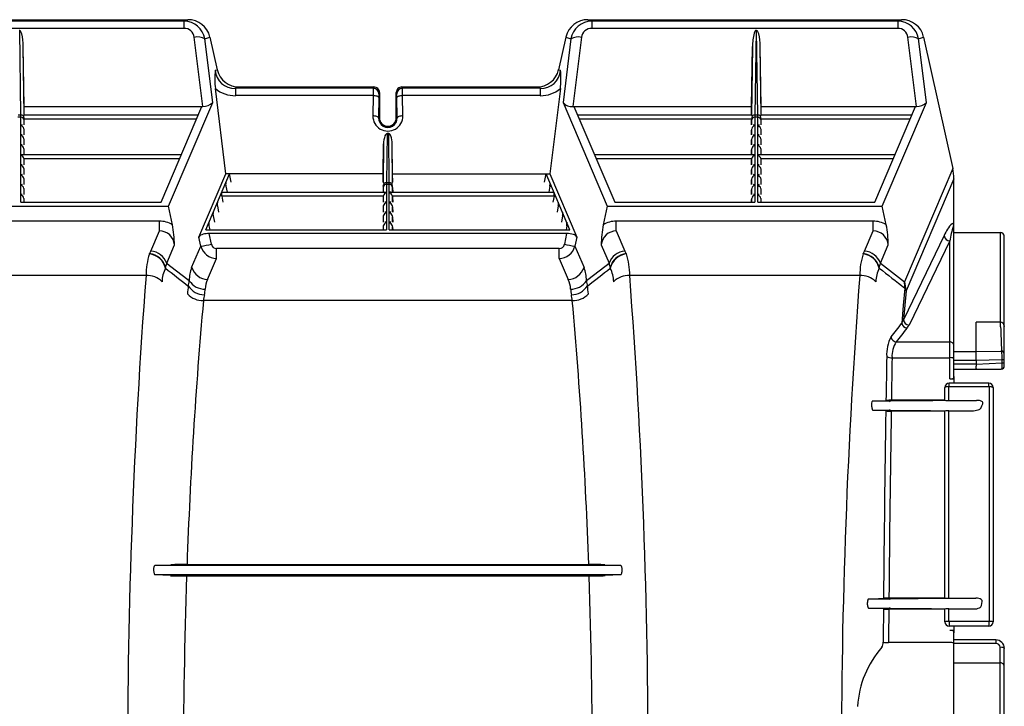
# Model space of a CAD drawing. Units: inches. Extents: x 0 to 550, y 0 to 425.
# Drawn here: x 456 to 478, y 216 to 231 of the extents above; entities that cross this region are included whole.
import ezdxf

# ---------------------------------------------------------------- set-up
doc = ezdxf.new("R2010")
doc.units = ezdxf.units.IN
doc.header["$LTSCALE"] = 50
doc.header["$MEASUREMENT"] = 0
doc.layers.add('pipe', color=7, linetype='Continuous')

# ---------------------------------------------------------------- blocks, each defined once
blk = doc.blocks.new('A$C1BA333CA')
at = {"color": 7, "linetype": 'Continuous'}
for p, q in [((125.456, 16), (132.962, 16)), ((132.877, 15.97), (125.541, 15.97)), ((132.877, 15.807), (125.541, 15.807)), ((132.877, 15.97), (132.962, 16)), ((132.877, 15.97), (132.877, 15.807)), ((141.88, 16), (148.869, 16)), ((141.88, 16), (141.965, 15.97)), ((148.784, 15.97), (141.965, 15.97)), ((141.965, 15.97), (141.965, 15.807)), ((148.784, 15.807), (141.965, 15.807)), ((148.784, 15.97), (148.869, 16)), ((148.784, 15.97), (148.784, 15.807)), ((129.215, 15.762), (129.203, 15.762)), ((129.24, 13.875), (129.215, 15.762)), ((133.296, 14.067), (133.105, 15.607)), ((133.342, 15.574), (133.455, 15.614)), ((133.455, 15.614), (133.616, 14.886)), ((141.387, 15.614), (141.226, 14.886)), ((141.387, 15.614), (141.501, 15.574)), ((141.737, 15.607), (141.546, 14.067)), ((145.627, 15.762), (145.602, 13.875)), ((145.639, 15.762), (145.627, 15.762)), ((145.664, 13.875), (145.639, 15.762)), ((149.203, 14.067), (149.013, 15.607)), ((149.249, 15.574), (149.362, 15.614)), ((149.362, 15.614), (150.01, 12.685)), ((129.314, 13.875), (129.294, 15.405)), ((129.314, 14.067), (129.294, 15.405)), ((133.517, 14.157), (133.342, 15.574)), ((141.501, 15.574), (141.325, 14.157)), ((145.528, 14.067), (145.548, 15.405)), ((145.548, 15.405), (145.528, 13.875)), ((145.738, 13.875), (145.718, 15.405)), ((145.738, 14.067), (145.718, 15.405)), ((149.424, 14.157), (149.249, 15.574)), ((133.575, 14.872), (133.616, 14.886)), ((141.226, 14.886), (141.267, 14.872)), ((134.024, 14.47), (134.109, 14.5)), ((134.109, 14.5), (137.109, 14.5)), ((137.109, 14.5), (137.097, 14.47)), ((137.733, 14.5), (140.734, 14.5)), ((137.745, 14.47), (137.733, 14.5)), ((140.734, 14.5), (140.818, 14.47)), ((133.81, 12.567), (133.576, 14.463)), ((134.024, 14.47), (134.024, 14.307)), ((137.097, 14.47), (134.024, 14.47)), ((137.093, 14.307), (134.024, 14.307)), ((137.093, 14.307), (137.087, 13.855)), ((137.234, 14.375), (137.222, 14.346)), ((137.234, 14.375), (137.234, 13.812)), ((137.62, 14.346), (137.609, 14.375)), ((137.609, 13.812), (137.609, 14.375)), ((140.818, 14.47), (137.745, 14.47)), ((140.818, 14.307), (137.749, 14.307)), ((137.755, 13.855), (137.749, 14.307)), ((140.818, 14.47), (140.818, 14.307)), ((141.266, 14.463), (141.032, 12.567)), ((129.314, 14.067), (133.296, 14.067)), ((129.317, 13.875), (129.314, 14.067)), ((132.365, 11.929), (133.276, 14.067)), ((132.533, 11.846), (133.517, 14.157)), ((137.218, 14.264), (137.212, 13.812)), ((137.63, 13.812), (137.624, 14.264)), ((141.325, 14.157), (142.309, 11.846)), ((141.546, 14.067), (145.528, 14.067)), ((141.567, 14.067), (142.477, 11.929)), ((145.525, 13.875), (145.528, 14.067)), ((145.738, 14.067), (149.203, 14.067)), ((145.741, 13.875), (145.738, 14.067)), ((148.273, 11.929), (149.183, 14.067)), ((148.44, 11.846), (149.424, 14.157)), ((129.24, 13.875), (129.178, 13.875)), ((133.194, 13.875), (129.314, 13.875)), ((145.528, 13.875), (141.649, 13.875)), ((145.528, 13.875), (145.53, 13.873)), ((145.528, 13.875), (145.528, 13.875)), ((145.664, 13.875), (145.602, 13.875)), ((149.101, 13.875), (145.738, 13.875)), ((129.241, 13.825), (129.177, 13.825)), ((129.241, 11.929), (129.241, 13.825)), ((129.315, 13.776), (129.312, 13.79)), ((129.312, 13.79), (133.157, 13.79)), ((129.316, 13.762), (129.315, 13.776)), ((129.316, 13.653), (129.316, 13.762)), ((129.317, 13.653), (129.316, 13.762)), ((137.234, 13.812), (137.212, 13.812)), ((137.609, 13.812), (137.63, 13.812)), ((141.685, 13.79), (145.53, 13.79)), ((145.525, 13.653), (145.526, 13.762)), ((145.528, 13.776), (145.526, 13.762)), ((145.526, 13.762), (145.526, 13.653)), ((145.53, 13.79), (145.528, 13.776)), ((145.601, 13.825), (145.601, 11.929)), ((145.665, 13.825), (145.601, 13.825)), ((145.665, 11.929), (145.665, 13.825)), ((145.736, 13.79), (149.065, 13.79)), ((145.739, 13.776), (145.736, 13.79)), ((145.74, 13.762), (145.739, 13.776)), ((145.74, 13.653), (145.74, 13.762)), ((145.741, 13.653), (145.74, 13.762)), ((129.316, 13.432), (129.316, 13.54)), ((129.317, 13.432), (129.316, 13.54)), ((137.403, 13.46), (137.39, 12.366)), ((137.439, 13.46), (137.403, 13.46)), ((137.452, 12.366), (137.439, 13.46)), ((145.525, 13.432), (145.526, 13.54)), ((145.526, 13.54), (145.526, 13.432)), ((145.74, 13.432), (145.74, 13.54)), ((145.741, 13.432), (145.74, 13.54)), ((129.316, 13.21), (129.316, 13.318)), ((129.317, 13.21), (129.316, 13.318)), ((137.316, 12.567), (137.326, 13.235)), ((137.326, 13.235), (137.316, 12.375)), ((137.527, 12.375), (137.516, 13.235)), ((137.526, 12.567), (137.516, 13.235)), ((145.525, 13.21), (145.526, 13.318)), ((145.526, 13.318), (145.526, 13.21)), ((145.74, 13.21), (145.74, 13.318)), ((145.741, 13.21), (145.74, 13.318)), ((132.816, 12.988), (129.273, 12.988)), ((129.316, 12.988), (129.316, 13.097)), ((129.317, 12.988), (129.316, 13.097)), ((145.569, 12.988), (142.026, 12.988)), ((145.525, 12.988), (145.526, 13.097)), ((145.526, 13.097), (145.526, 12.988)), ((148.724, 12.988), (145.697, 12.988)), ((145.74, 12.988), (145.74, 13.097)), ((145.741, 12.988), (145.74, 13.097)), ((129.311, 12.903), (132.78, 12.903)), ((129.316, 12.767), (129.316, 12.875)), ((129.317, 12.767), (129.316, 12.875)), ((142.062, 12.903), (145.531, 12.903)), ((145.525, 12.767), (145.526, 12.875)), ((145.526, 12.875), (145.526, 12.767)), ((145.735, 12.903), (148.687, 12.903)), ((145.74, 12.767), (145.74, 12.875)), ((145.741, 12.767), (145.74, 12.875)), ((129.316, 12.545), (129.316, 12.653)), ((129.317, 12.545), (129.316, 12.653)), ((133.209, 11.154), (133.81, 12.567)), ((133.362, 11.315), (133.895, 12.567)), ((137.316, 12.567), (133.81, 12.567)), ((133.931, 12.375), (133.895, 12.567)), ((137.313, 12.375), (137.316, 12.567)), ((137.526, 12.567), (141.032, 12.567)), ((137.529, 12.375), (137.526, 12.567)), ((140.911, 12.375), (140.947, 12.567)), ((141.48, 11.315), (140.947, 12.567)), ((141.032, 12.567), (141.633, 11.154)), ((145.525, 12.545), (145.526, 12.653)), ((145.526, 12.653), (145.526, 12.545)), ((145.74, 12.545), (145.74, 12.653)), ((145.741, 12.545), (145.74, 12.653)), ((150.01, 12.685), (148.934, 10.157)), ((129.316, 12.324), (129.316, 12.432)), ((129.317, 12.324), (129.316, 12.432)), ((133.812, 12.371), (133.81, 12.367)), ((133.811, 12.29), (133.837, 12.153)), ((133.815, 12.374), (133.812, 12.371)), ((133.818, 12.375), (133.815, 12.374)), ((133.818, 12.375), (133.818, 12.375)), ((137.389, 12.328), (137.389, 11.315)), ((137.453, 12.328), (137.389, 12.328)), ((137.452, 12.366), (137.39, 12.366)), ((137.453, 11.315), (137.453, 12.328)), ((141.031, 12.29), (141.006, 12.153)), ((141.024, 12.375), (141.027, 12.374)), ((141.024, 12.375), (141.024, 12.375)), ((141.027, 12.374), (141.03, 12.371)), ((141.03, 12.371), (141.032, 12.367)), ((145.525, 12.324), (145.526, 12.432)), ((145.526, 12.432), (145.526, 12.324)), ((145.74, 12.324), (145.74, 12.432)), ((145.741, 12.324), (145.74, 12.432)), ((150.035, 12.455), (148.972, 9.958)), ((150.035, 11.427), (150.035, 12.455)), ((129.316, 12.102), (129.316, 12.21)), ((129.317, 12.102), (129.316, 12.21)), ((133.718, 12.15), (133.716, 12.146)), ((133.721, 12.152), (133.718, 12.15)), ((133.724, 12.153), (133.721, 12.152)), ((133.724, 12.153), (133.724, 12.153)), ((133.724, 12.153), (137.357, 12.153)), ((137.314, 12.262), (137.313, 12.153)), ((137.314, 12.262), (137.314, 12.153)), ((137.485, 12.153), (141.118, 12.153)), ((137.528, 12.153), (137.528, 12.262)), ((137.528, 12.262), (137.529, 12.153)), ((141.118, 12.153), (141.122, 12.152)), ((141.118, 12.153), (141.118, 12.153)), ((141.122, 12.152), (141.124, 12.15)), ((141.124, 12.15), (141.126, 12.146)), ((145.525, 12.102), (145.526, 12.21)), ((145.526, 12.21), (145.526, 12.102)), ((145.74, 12.102), (145.74, 12.21)), ((145.741, 12.102), (145.74, 12.21)), ((129.241, 11.929), (132.365, 11.929)), ((129.316, 11.929), (129.316, 11.989)), ((129.317, 11.929), (129.316, 11.989)), ((133.624, 11.928), (133.621, 11.924)), ((133.626, 11.931), (133.624, 11.928)), ((133.629, 11.932), (133.626, 11.931)), ((133.63, 11.932), (133.629, 11.932)), ((133.717, 12.068), (133.742, 11.932)), ((137.319, 12.068), (133.717, 12.068)), ((137.314, 12.04), (137.313, 11.932)), ((137.314, 12.04), (137.314, 11.932)), ((141.125, 12.068), (137.523, 12.068)), ((137.528, 11.932), (137.528, 12.04)), ((137.528, 12.04), (137.529, 11.932)), ((141.125, 12.068), (141.1, 11.932)), ((141.212, 11.932), (141.213, 11.932)), ((141.213, 11.932), (141.216, 11.931)), ((141.216, 11.931), (141.219, 11.928)), ((141.219, 11.928), (141.221, 11.924)), ((142.477, 11.929), (145.601, 11.929)), ((145.525, 11.929), (145.526, 11.989)), ((145.526, 11.989), (145.526, 11.929)), ((145.665, 11.929), (148.273, 11.929)), ((145.74, 11.929), (145.74, 11.989)), ((145.741, 11.929), (145.74, 11.989)), ((125.885, 11.846), (132.533, 11.846)), ((132.62, 11.429), (132.533, 11.846)), ((133.529, 11.707), (133.527, 11.703)), ((133.532, 11.709), (133.529, 11.707)), ((133.535, 11.71), (133.532, 11.709)), ((133.535, 11.71), (133.535, 11.71)), ((133.623, 11.847), (133.648, 11.71)), ((137.314, 11.818), (137.313, 11.71)), ((137.314, 11.818), (137.314, 11.71)), ((137.528, 11.71), (137.528, 11.818)), ((137.528, 11.818), (137.529, 11.71)), ((141.22, 11.847), (141.194, 11.71)), ((141.307, 11.71), (141.31, 11.709)), ((141.307, 11.71), (141.307, 11.71)), ((141.31, 11.709), (141.313, 11.707)), ((141.313, 11.707), (141.315, 11.703)), ((142.309, 11.846), (142.222, 11.429)), ((142.309, 11.846), (148.44, 11.846)), ((148.528, 11.429), (148.44, 11.846)), ((132.329, 11.509), (126.089, 11.509)), ((132.329, 11.289), (132.329, 11.509)), ((133.435, 11.485), (133.433, 11.481)), ((133.438, 11.487), (133.435, 11.485)), ((133.441, 11.488), (133.438, 11.487)), ((133.441, 11.488), (133.441, 11.488)), ((133.528, 11.625), (133.554, 11.488)), ((137.314, 11.597), (137.313, 11.488)), ((137.314, 11.597), (137.314, 11.488)), ((137.528, 11.488), (137.528, 11.597)), ((137.528, 11.597), (137.529, 11.488)), ((141.314, 11.625), (141.289, 11.488)), ((141.401, 11.488), (141.405, 11.487)), ((141.401, 11.488), (141.401, 11.488)), ((141.405, 11.487), (141.407, 11.485)), ((141.407, 11.485), (141.409, 11.481)), ((148.236, 11.509), (142.513, 11.509)), ((142.513, 11.289), (142.513, 11.509)), ((148.236, 11.289), (148.236, 11.509)), ((150.032, 11.414), (150.031, 11.414)), ((150.032, 11.414), (150.032, 11.414)), ((150.035, 8.016), (150.035, 11.427)), ((132.138, 10.839), (132.329, 11.289)), ((133.362, 11.315), (137.389, 11.315)), ((133.434, 11.403), (133.45, 11.315)), ((141.405, 11.232), (133.437, 11.232)), ((133.487, 10.993), (133.437, 11.232)), ((137.314, 11.375), (137.313, 11.315)), ((137.314, 11.375), (137.314, 11.315)), ((137.453, 11.315), (141.48, 11.315)), ((137.528, 11.315), (137.528, 11.375)), ((137.528, 11.375), (137.529, 11.315)), ((141.405, 11.232), (141.355, 10.993)), ((141.408, 11.403), (141.392, 11.315)), ((142.513, 11.289), (142.705, 10.839)), ((148.045, 10.839), (148.236, 11.289)), ((150.035, 11.255), (151.07, 11.255)), ((151.07, 11.255), (151.07, 9.257)), ((132.492, 10.571), (132.665, 10.978)), ((133.251, 10.952), (133.209, 11.154)), ((141.633, 11.154), (141.591, 10.952)), ((142.177, 10.978), (142.35, 10.571)), ((148.399, 10.571), (148.573, 10.978)), ((149.822, 11.185), (148.913, 9.309)), ((149.945, 11.068), (149.036, 9.192)), ((149.945, 7.989), (149.945, 11.068)), ((151.16, 8.281), (151.16, 11.159)), ((132.106, 10.779), (132.108, 10.784)), ((133.048, 10.474), (133.251, 10.952)), ((141.24, 10.895), (133.602, 10.895)), ((133.602, 10.675), (133.602, 10.895)), ((141.24, 10.675), (141.24, 10.895)), ((141.591, 10.952), (141.794, 10.474)), ((142.734, 10.784), (142.736, 10.779)), ((148.013, 10.779), (148.015, 10.784)), ((133.402, 10.206), (133.602, 10.675)), ((141.24, 10.675), (141.44, 10.206)), ((132.464, 10.46), (132.466, 10.466)), ((142.377, 10.466), (142.379, 10.46)), ((148.371, 10.46), (148.373, 10.466)), ((132.031, 10.298), (126.387, 10.298)), ((147.938, 10.298), (142.811, 10.298)), ((148.942, 10.015), (148.907, 9.625)), ((148.971, 9.953), (148.942, 9.632)), ((141.532, 9.738), (133.31, 9.738)), ((148.907, 9.625), (148.873, 9.232)), ((148.942, 9.632), (148.913, 9.309)), ((150.535, 8.6), (150.535, 9.257)), ((151.07, 9.257), (150.535, 9.257)), ((151.07, 9.257), (151.073, 9.257)), ((151.074, 9.229), (151.073, 9.257)), ((151.077, 9.149), (151.074, 9.229)), ((151.159, 9.178), (151.16, 9.163)), ((148.754, 8.816), (149.945, 8.816)), ((150.035, 8.6), (150.535, 8.6)), ((150.535, 8.6), (151.1, 8.609)), ((151.1, 8.609), (151.099, 8.621)), ((148.659, 8.464), (149.945, 8.464)), ((150.023, 8.454), (150.014, 8.457)), ((150.03, 8.45), (150.023, 8.454)), ((150.034, 8.447), (150.03, 8.45)), ((150.035, 8.443), (150.034, 8.447)), ((150.035, 8.41), (150.535, 8.41)), ((150.535, 8.472), (150.535, 8.549)), ((150.535, 8.442), (150.535, 8.472)), ((150.535, 8.41), (150.535, 8.442)), ((150.535, 8.41), (151.115, 8.425)), ((150.535, 8.41), (150.535, 8.308)), ((150.535, 8.322), (151.112, 8.348)), ((151.115, 8.425), (151.115, 8.435)), ((151.159, 8.396), (151.156, 8.403)), ((151.16, 8.39), (151.159, 8.396)), ((150.535, 8.322), (150.035, 8.322)), ((150.035, 8.211), (151.09, 8.211)), ((150.535, 8.308), (150.535, 8.278)), ((151.159, 8.32), (151.156, 8.326)), ((151.16, 8.313), (151.159, 8.32)), ((151.16, 8.284), (151.16, 8.285)), ((151.16, 8.283), (151.16, 8.282)), ((151.16, 8.279), (151.16, 8.282)), ((151.16, 8.282), (151.16, 8.282)), ((151.16, 8.281), (151.16, 8.28)), ((151.16, 8.28), (151.16, 8.28)), ((149.945, 7.989), (150.045, 7.989)), ((150.006, 7.997), (150.016, 8)), ((150.016, 8), (150.024, 8.003)), ((150.035, 8.048), (150.045, 8.048)), ((150.045, 7.894), (150.045, 8.048)), ((149.836, 7.802), (149.835, 7.799)), ((149.835, 7.513), (149.835, 7.799)), ((149.84, 7.805), (149.836, 7.802)), ((149.847, 7.809), (149.84, 7.805)), ((149.856, 7.811), (149.847, 7.809)), ((149.867, 7.814), (149.856, 7.811)), ((149.925, 7.512), (149.925, 7.818)), ((149.93, 7.823), (149.93, 7.894)), ((150.815, 7.894), (149.93, 7.894)), ((149.93, 7.823), (150.815, 7.823)), ((150.815, 7.823), (150.815, 7.894)), ((150.82, 7.818), (150.82, 2.584)), ((150.878, 7.814), (150.889, 7.811)), ((150.889, 7.811), (150.898, 7.809)), ((150.898, 7.809), (150.905, 7.805)), ((150.905, 7.805), (150.909, 7.802)), ((150.909, 7.802), (150.91, 7.799)), ((150.91, 7.799), (150.91, 2.576)), ((148.219, 7.494), (148.216, 7.491)), ((148.222, 7.495), (148.219, 7.494)), ((148.222, 7.495), (148.523, 7.512)), ((148.595, 7.495), (148.222, 7.495)), ((150.543, 7.512), (148.595, 7.495)), ((149.835, 7.514), (148.643, 7.514)), ((149.925, 7.512), (150.543, 7.512)), ((148.206, 7.367), (148.204, 7.42)), ((148.214, 7.32), (148.217, 7.311)), ((148.217, 7.311), (148.221, 7.303)), ((148.519, 7.276), (148.232, 7.292)), ((148.232, 7.292), (148.595, 7.292)), ((148.595, 7.292), (150.441, 7.277)), ((149.835, 7.275), (148.639, 7.275)), ((149.835, 3.103), (149.835, 7.275)), ((149.925, 3.101), (149.925, 7.277)), ((149.925, 7.277), (150.441, 7.277)), ((150.641, 7.35), (150.66, 7.394)), ((150.66, 7.394), (150.679, 7.437)), ((132.219, 3.823), (132.216, 3.819)), ((132.223, 3.826), (132.219, 3.823)), ((132.227, 3.827), (132.223, 3.826)), ((132.227, 3.827), (132.584, 3.847)), ((142.615, 3.827), (132.227, 3.827)), ((132.945, 3.852), (141.898, 3.852)), ((142.258, 3.847), (142.615, 3.827)), ((142.61, 3.623), (132.232, 3.623)), ((132.575, 3.604), (132.232, 3.623)), ((132.936, 3.599), (141.906, 3.599)), ((142.61, 3.623), (142.267, 3.604)), ((142.61, 3.623), (142.614, 3.624)), ((142.614, 3.624), (142.618, 3.628)), ((142.618, 3.628), (142.623, 3.633)), ((148.128, 3.081), (148.125, 3.078)), ((148.132, 3.083), (148.128, 3.081)), ((148.132, 3.083), (148.468, 3.102)), ((148.593, 3.083), (148.132, 3.083)), ((149.835, 3.103), (148.588, 3.103)), ((150.528, 3.101), (148.593, 3.083)), ((149.925, 3.101), (150.528, 3.101)), ((148.112, 2.955), (148.111, 3.008)), ((148.118, 2.908), (148.121, 2.899)), ((148.121, 2.899), (148.125, 2.891)), ((148.466, 2.861), (148.136, 2.88)), ((148.136, 2.88), (148.593, 2.88)), ((149.835, 2.86), (148.586, 2.86)), ((148.593, 2.88), (150.486, 2.862)), ((149.835, 2.576), (149.835, 2.86)), ((149.925, 2.584), (149.925, 2.862)), ((149.925, 2.862), (150.486, 2.862)), ((150.652, 2.936), (150.66, 2.981)), ((150.66, 2.981), (150.668, 3.027)), ((149.93, 2.579), (149.93, 2.481)), ((150.815, 2.579), (149.93, 2.579)), ((150.815, 2.481), (149.93, 2.481)), ((150.045, 2.33), (150.045, 2.481)), ((150.815, 2.579), (150.815, 2.481)), ((150.045, 2.383), (149.945, 2.383)), ((150.034, 2.363), (150.031, 2.366)), ((150.035, 2.359), (150.034, 2.363)), ((150.035, -3.859), (150.035, 2.359)), ((150.035, 2.33), (150.045, 2.33)), ((149.945, 2.112), (148.58, 2.112)), ((150.973, 2.171), (150.035, 2.171)), ((150.973, 2.089), (150.035, 2.089)), ((150.973, 2.171), (150.973, 2.089)), ((151.07, -3.506), (151.07, 2.006)), ((151.148, 1.995), (151.139, 1.998)), ((151.155, 1.991), (151.148, 1.995)), ((151.159, 1.987), (151.155, 1.991)), ((151.16, 1.983), (151.159, 1.987)), ((151.16, -3.483), (151.16, 1.983)), ((150.035, 1.662), (151.07, 1.662))]:
    blk.add_line(p, q, dxfattribs=at)
for centre, radius, start, end in [((132.874, 15.496), 0.474, 9.4191, 89.6413), ((132.882, 15.582), 0.225, 6.3765, 91.3433), ((132.969, 15.502), 0.498, 12.9827, 90.8374), ((141.874, 15.501), 0.499, 89.2594, 166.9204), ((141.968, 15.496), 0.474, 90.3375, 170.6021), ((141.96, 15.582), 0.225, 88.7078, 173.5725), ((148.781, 15.496), 0.474, 9.4191, 89.6413), ((148.79, 15.582), 0.225, 6.3765, 91.3433), ((148.877, 15.502), 0.498, 12.9827, 90.8374), ((129.209, 15.729), 0.0336, 25.2546, 79.0394), ((129.042, 15.632), 0.226, 14.3772, 29.5552), ((128.128, 15.413), 1.167, 359.6335, 13.6308), ((133.18, 15.278), 0.337, 61.2517, 102.71), ((141.663, 15.278), 0.337, 77.29, 118.7483), ((146.635, 15.421), 1.087, 165.1933, 180.7989), ((145.744, 15.656), 0.166, 146.2051, 165.0628), ((145.63, 15.734), 0.0276, 96.9693, 150.484), ((145.633, 15.729), 0.0336, 25.2546, 79.0394), ((145.467, 15.632), 0.226, 14.3772, 29.5552), ((144.552, 15.413), 1.167, 359.6335, 13.6308), ((149.087, 15.278), 0.337, 61.2517, 102.71), ((135.284, 14.673), 1.721, 173.3623, 186.9993), ((134.001, 14.897), 0.428, 183.3778, 272.9833), ((134.102, 14.999), 0.499, 193.0796, 270.7406), ((140.741, 14.998), 0.498, 269.1626, 347.0173), ((140.841, 14.897), 0.428, 267.0167, 356.6222), ((139.558, 14.673), 1.721, 353.0007, 6.6377), ((137.109, 14.375), 0.125, 359.8722, 89.9442), ((137.733, 14.375), 0.125, 90.0558, 180.1278), ((134.017, 15.005), 0.699, 230.8592, 270.5483), ((139.429, 14.335), 2.336, 176.6898, 180.7032), ((137.094, 14.016), 0.29, 72.7832, 90.197), ((137.097, 14.345), 0.125, 0.302, 89.8816), ((137.149, 14.197), 0.101, 54.6774, 72.0932), ((137.192, 14.258), 0.0262, 12.0702, 55.1222), ((137.805, 14.278), 0.587, 173.3936, 181.395), ((137.745, 14.345), 0.125, 90.1184, 179.698), ((136.929, 14.273), 0.695, 359.2291, 5.9823), ((137.65, 14.258), 0.0262, 124.8778, 167.9298), ((137.693, 14.197), 0.101, 107.9068, 125.3227), ((137.748, 14.016), 0.29, 89.803, 107.2168), ((134.979, 14.325), 2.77, 359.6112, 2.9959), ((140.827, 15.001), 0.695, 269.3307, 309.2618), ((133.322, 14.319), 0.253, 263.9572, 320.2012), ((141.515, 14.306), 0.241, 218.2545, 277.5871), ((149.23, 14.319), 0.253, 263.9572, 320.2012), ((129.246, 13.772), 0.103, 57.182, 93.2678), ((126.43, 13.809), 2.81, 0.3111, 1.3445), ((129.336, 13.841), 0.039, 152.5015, 193.8418), ((131.495, 14.498), 2.295, 196.885, 197.9813), ((129.341, 13.841), 0.0428, 128.1125, 155.4443), ((137.421, 13.851), 0.334, 179.2671, 0.7329), ((137.088, 13.565), 0.29, 72.7832, 90.197), ((137.143, 13.746), 0.101, 54.6774, 72.0932), ((137.187, 13.807), 0.0262, 12.0702, 55.1222), ((137.655, 13.807), 0.0262, 124.8778, 167.9298), ((137.699, 13.746), 0.101, 107.9068, 125.3226), ((137.754, 13.565), 0.29, 89.803, 107.2168), ((145.491, 13.835), 0.0546, 26.5301, 45.009), ((144.988, 13.983), 0.576, 340.3736, 344.7331), ((145.596, 13.772), 0.103, 86.7322, 122.818), ((145.507, 13.841), 0.0382, 345.5356, 27.9888), ((148.412, 13.809), 2.81, 178.6555, 179.6889), ((142.854, 13.809), 2.81, 0.3111, 1.3445), ((145.67, 13.772), 0.103, 57.182, 93.2678), ((145.76, 13.841), 0.039, 152.5015, 193.8418), ((147.919, 14.498), 2.295, 196.885, 197.9813), ((145.765, 13.841), 0.0428, 128.1125, 155.4443), ((129.243, 13.752), 0.0724, 3.4956, 92.1142), ((129.275, 13.569), 0.0847, 91.4686, 114.2667), ((129.185, 13.525), 0.133, 19.0545, 65.2715), ((137.421, 13.808), 0.209, 178.8328, 1.1672), ((137.421, 13.812), 0.188, 180, 0), ((145.599, 13.752), 0.0724, 87.8858, 176.5044), ((145.657, 13.525), 0.133, 114.7285, 160.9455), ((145.568, 13.574), 0.0793, 64.9586, 89.306), ((145.667, 13.752), 0.0724, 3.4956, 92.1142), ((145.699, 13.569), 0.0847, 91.4686, 114.2667), ((145.609, 13.525), 0.133, 19.0545, 65.2715), ((129.275, 13.347), 0.0847, 91.4686, 114.2667), ((129.185, 13.303), 0.133, 19.0545, 65.2715), ((129.219, 13.538), 0.0972, 0.9162, 17.8368), ((137.798, 13.244), 0.472, 159.2537, 181.1254), ((137.455, 13.375), 0.105, 133.9179, 159.8549), ((137.404, 13.428), 0.0317, 92.2417, 134.2698), ((137.436, 13.422), 0.0373, 37.7467, 85.0117), ((137.369, 13.364), 0.126, 21.8013, 39.8618), ((137.022, 13.24), 0.494, 359.3651, 20.2557), ((145.624, 13.538), 0.0972, 162.1632, 179.0838), ((145.657, 13.303), 0.133, 114.7285, 160.9455), ((145.568, 13.352), 0.0793, 64.9586, 89.3061), ((145.699, 13.347), 0.0847, 91.4686, 114.2667), ((145.609, 13.303), 0.133, 19.0545, 65.2715), ((145.643, 13.538), 0.0972, 0.9162, 17.8368), ((129.275, 13.125), 0.0847, 91.4686, 114.2667), ((129.185, 13.081), 0.133, 19.0545, 65.2715), ((129.219, 13.317), 0.0972, 0.9162, 17.8368), ((145.624, 13.317), 0.0972, 162.1632, 179.0838), ((145.657, 13.081), 0.133, 114.7285, 160.9455), ((145.568, 13.131), 0.0793, 64.9586, 89.3061), ((145.699, 13.125), 0.0847, 91.4686, 114.2667), ((145.609, 13.081), 0.133, 19.0545, 65.2715), ((145.643, 13.317), 0.0972, 0.9162, 17.8368), ((129.275, 12.904), 0.0847, 91.4686, 114.2667), ((129.185, 12.86), 0.133, 19.0545, 65.2715), ((129.219, 13.095), 0.0972, 0.9162, 17.8368), ((145.624, 13.095), 0.0972, 162.1632, 179.0838), ((145.657, 12.86), 0.133, 114.7285, 160.9455), ((145.568, 12.909), 0.0793, 64.9586, 89.306), ((145.699, 12.904), 0.0847, 91.4686, 114.2667), ((145.609, 12.86), 0.133, 19.0545, 65.2715), ((145.643, 13.095), 0.0972, 0.9162, 17.8368), ((129.275, 12.682), 0.0847, 91.4686, 114.2667), ((129.185, 12.638), 0.133, 19.0545, 65.2715), ((129.219, 12.874), 0.0972, 0.9162, 17.8368), ((145.624, 12.874), 0.0972, 162.1632, 179.0838), ((145.657, 12.638), 0.133, 114.7285, 160.9455), ((145.568, 12.687), 0.0793, 64.9586, 89.3061), ((145.699, 12.682), 0.0847, 91.4686, 114.2667), ((145.609, 12.638), 0.133, 19.0545, 65.2715), ((145.643, 12.874), 0.0972, 0.9162, 17.8368), ((129.275, 12.461), 0.0847, 91.4686, 114.2667), ((129.185, 12.417), 0.133, 19.0545, 65.2715), ((129.219, 12.652), 0.0972, 0.9162, 17.8368), ((145.624, 12.652), 0.0972, 162.1632, 179.0838), ((145.657, 12.417), 0.133, 114.7285, 160.9455), ((145.568, 12.466), 0.0793, 64.9586, 89.3061), ((145.699, 12.461), 0.0847, 91.4686, 114.2667), ((145.609, 12.417), 0.133, 19.0545, 65.2715), ((145.643, 12.652), 0.0972, 0.9162, 17.8368), ((148.968, 12.456), 1.067, 359.9645, 12.3968), ((129.275, 12.239), 0.0847, 91.4686, 114.2667), ((129.185, 12.195), 0.133, 19.0545, 65.2715), ((129.219, 12.43), 0.0972, 0.9162, 17.8368), ((133.971, 12.331), 0.165, 167.3025, 194.484), ((137.387, 12.255), 0.0724, 87.8858, 176.5044), ((137.423, 12.259), 0.109, 163.7685, 178.8434), ((137.304, 12.347), 0.0306, 9.0489, 65.8152), ((133.916, 13.552), 3.629, 339.6461, 340.3339), ((137.298, 12.343), 0.0373, 340.8181, 13.7131), ((137.387, 12.265), 0.101, 88.2767, 121.1969), ((139.846, 12.316), 2.457, 178.8205, 179.721), ((137.455, 12.265), 0.101, 58.8031, 91.7233), ((135.323, 12.32), 2.129, 0.2097, 1.2488), ((137.455, 12.255), 0.0724, 3.4956, 92.1142), ((137.538, 12.347), 0.0306, 114.189, 170.9469), ((137.552, 12.343), 0.0458, 168.8899, 204.0705), ((137.047, 12.133), 0.501, 18.2259, 22.436), ((137.421, 12.26), 0.107, 1.0519, 16.3362), ((140.871, 12.331), 0.165, 345.516, 12.6975), ((145.624, 12.43), 0.0972, 162.1632, 179.0838), ((145.657, 12.195), 0.133, 114.7285, 160.9455), ((145.568, 12.244), 0.0793, 64.9586, 89.306), ((145.699, 12.239), 0.0847, 91.4686, 114.2667), ((145.609, 12.195), 0.133, 19.0545, 65.2715), ((145.643, 12.43), 0.0972, 0.9162, 17.8368), ((129.275, 12.017), 0.0847, 91.4686, 114.2667), ((129.185, 11.973), 0.133, 19.0545, 65.2715), ((129.219, 12.209), 0.0972, 0.9162, 17.8368), ((133.877, 12.109), 0.165, 167.3025, 194.484), ((137.445, 12.025), 0.134, 114.7392, 160.9348), ((137.356, 12.074), 0.0789, 64.8955, 89.3736), ((137.487, 12.069), 0.0843, 91.4096, 114.3212), ((137.397, 12.025), 0.133, 19.0163, 65.3098), ((140.965, 12.109), 0.165, 345.516, 12.6975), ((145.624, 12.209), 0.0972, 162.1632, 179.0838), ((145.657, 11.973), 0.133, 114.7285, 160.9455), ((145.568, 12.023), 0.0793, 64.9586, 89.3061), ((145.699, 12.017), 0.0847, 91.4686, 114.2667), ((145.609, 11.973), 0.133, 19.0545, 65.2715), ((145.643, 12.209), 0.0972, 0.9162, 17.8368), ((129.219, 11.987), 0.0972, 0.9162, 17.8368), ((133.783, 11.888), 0.165, 167.3025, 194.484), ((137.412, 12.038), 0.0972, 162.1632, 179.0838), ((137.445, 11.803), 0.134, 114.7392, 160.9348), ((137.356, 11.853), 0.0789, 64.8956, 89.3736), ((137.487, 11.847), 0.0843, 91.4096, 114.3212), ((137.397, 11.803), 0.133, 19.0163, 65.3098), ((137.431, 12.038), 0.0972, 0.9162, 17.8368), ((141.06, 11.888), 0.165, 345.516, 12.6975), ((145.624, 11.987), 0.0972, 162.1632, 179.0838), ((145.643, 11.987), 0.0972, 0.9162, 17.8368), ((133.688, 11.666), 0.165, 167.3025, 194.484), ((137.412, 11.817), 0.0972, 162.1632, 179.0838), ((137.445, 11.581), 0.134, 114.7392, 160.9348), ((137.356, 11.631), 0.0789, 64.8956, 89.3736), ((137.487, 11.626), 0.0843, 91.4096, 114.3212), ((137.397, 11.581), 0.133, 19.0163, 65.3098), ((137.431, 11.817), 0.0972, 0.9162, 17.8368), ((141.154, 11.666), 0.165, 345.516, 12.6975), ((132.33, 10.946), 0.563, 58.9923, 90.147), ((130.262, 10.966), 2.403, 0.2844, 11.0873), ((133.594, 11.445), 0.165, 167.3025, 194.484), ((137.412, 11.595), 0.0972, 162.1632, 179.0838), ((137.445, 11.36), 0.134, 114.7392, 160.9348), ((137.356, 11.409), 0.0789, 64.8955, 89.3736), ((137.487, 11.404), 0.0843, 91.4096, 114.3212), ((137.397, 11.36), 0.133, 19.0163, 65.3098), ((137.431, 11.595), 0.0972, 0.9162, 17.8368), ((141.248, 11.445), 0.165, 345.516, 12.6975), ((144.52, 10.972), 2.343, 168.7748, 179.8535), ((142.512, 10.945), 0.564, 89.8768, 120.9839), ((148.238, 10.946), 0.563, 58.9923, 90.147), ((146.17, 10.966), 2.403, 0.2844, 11.0873), ((150.423, 10.979), 0.635, 131.9653, 161.0364), ((150.011, 11.434), 0.0215, 54.5527, 128.5205), ((149.993, 11.423), 0.0418, 4.7468, 43.2067), ((150.037, 11.407), 0.00922, 131.7492, 152.5829), ((150.032, 11.412), 0.00153, 24.6492, 84.1042), ((150.024, 11.409), 0.0102, 8.8149, 25.757), ((132.332, 10.955), 0.334, 3.987, 90.5623), ((133.327, 11.074), 0.143, 101.2929, 145.9132), ((133.432, 10.735), 0.498, 89.3347, 105.4347), ((137.412, 11.374), 0.0972, 162.1632, 179.0838), ((137.431, 11.374), 0.0972, 0.9162, 17.8368), ((141.415, 10.774), 0.458, 71.2765, 91.2445), ((141.531, 11.093), 0.119, 30.9523, 75.1837), ((142.51, 10.955), 0.334, 89.4377, 176.013), ((148.24, 10.955), 0.334, 3.987, 90.5623), ((152.643, 10.601), 2.738, 163.0899, 170.1853), ((150.103, 11.371), 0.0841, 151.4906, 161.4317), ((149.972, 11.401), 0.0632, 359.0139, 8.1213), ((151.067, 11.162), 0.0929, 358.2293, 88.2091), ((132.955, 13.34), 2.406, 277.0721, 282.7825), ((133.604, 11.013), 0.118, 189.7376, 269.2149), ((141.239, 11.013), 0.118, 270.7851, 350.2624), ((141.887, 13.34), 2.406, 257.2175, 262.928), ((149.951, 11.197), 0.13, 185.3625, 267.3234), ((133.737, 10.278), 1.706, 162.9198, 179.3393), ((132.066, 10.374), 0.407, 12.2603, 84.3314), ((131.805, 10.983), 0.362, 326.6624, 336.5845), ((132.069, 10.38), 0.406, 12.2659, 84.4899), ((132.116, 10.442), 0.397, 18.8832, 86.8754), ((133.617, 11.055), 0.38, 195.7877, 267.677), ((141.225, 11.055), 0.38, 272.323, 344.2123), ((142.726, 10.442), 0.397, 93.1246, 161.1168), ((142.773, 10.38), 0.406, 95.5101, 167.7341), ((142.777, 10.374), 0.407, 95.6686, 167.7397), ((143.026, 10.977), 0.35, 203.2399, 213.5132), ((141.215, 10.295), 1.597, 0.0914, 17.6495), ((149.645, 10.278), 1.707, 162.921, 179.3386), ((147.973, 10.374), 0.407, 12.2609, 84.3312), ((147.713, 10.983), 0.362, 326.6636, 336.5846), ((147.976, 10.38), 0.406, 12.2665, 84.4902), ((148.023, 10.442), 0.397, 18.8832, 86.8754), ((131.867, 10.671), 0.633, 341.0615, 350.8651), ((177.875, 68.644), 73.703, 231.99242, 232.48693), ((96.967, 68.644), 73.703, 307.51307, 308.00758), ((142.963, 10.668), 0.621, 189.0401, 199.0333), ((147.775, 10.671), 0.633, 341.0626, 350.8651), ((194.466, 69.52), 74.814, 231.99347, 232.51149), ((133.104, 10.141), 0.716, 153.4857, 178.5742), ((177.441, 67.496), 72.636, 231.74144, 232.25198), ((133.89, 10.17), 0.896, 160.1108, 179.2389), ((133.424, 10.603), 0.397, 198.8832, 266.8754), ((141.418, 10.603), 0.397, 273.1246, 341.1168), ((140.952, 10.17), 0.896, 0.7611, 19.8892), ((97.401, 67.496), 72.636, 307.74802, 308.25856), ((141.779, 10.151), 0.675, 0.6526, 27.2876), ((149.012, 10.141), 0.716, 153.4871, 178.5732), ((193.377, 67.535), 72.684, 231.74234, 232.3132), ((275.524, -0.577), 143.905, 175.66608, 180.06882), ((132.048, 9.812), 0.486, 45.4795, 92.026), ((131.358, 10.408), 1.652, 347.8934, 352.1058), ((133.334, 10.392), 0.399, 211.8662, 272.1587), ((133.847, 9.982), 0.498, 153.2153, 178.6579), ((140.995, 9.982), 0.498, 1.3422, 26.7846), ((141.508, 10.392), 0.399, 267.8413, 328.1338), ((143.494, 10.41), 1.663, 187.9076, 192.0933), ((142.794, 9.812), 0.486, 87.974, 134.5205), ((-0.682, -0.577), 143.905, 359.93118, 4.33392), ((291.432, -0.577), 143.905, 175.66607, 180.06882), ((147.955, 9.812), 0.486, 45.4794, 92.026), ((148.115, 9.896), 0.86, 4.1382, 17.6438), ((147.878, 10.027), 1.064, 359.3205, 6.9891), ((135.875, 9.626), 2.934, 171.4524, 174.9288), ((133.297, 10.215), 0.477, 223.7693, 271.6085), ((133.337, 10.305), 0.437, 213.6993, 269.2039), ((132.42, 10.058), 0.932, 348.1892, 356.0202), ((142.414, 10.057), 0.923, 183.9424, 191.8482), ((141.505, 10.305), 0.437, 270.7961, 326.3007), ((141.545, 10.215), 0.477, 268.3915, 316.2307), ((139.051, 9.636), 2.85, 5.0198, 8.5991), ((148.692, 9.86), 0.294, 18.3488, 31.7288), ((148.991, 9.951), 0.0197, 158.3423, 175.7174), ((242.358, 0.008), 109.481, 174.90119, 177.98808), ((134.888, 9.547), 1.589, 168.3606, 173.0718), ((139.996, 9.553), 1.547, 6.8635, 11.7041), ((32.484, 0.008), 109.481, 2.01192, 5.09881), ((-64.224, 175.111), 270.049, 322.01986, 322.10211), ((148.469, 9.491), 0.479, 327.3511, 337.7836), ((149.005, 9.256), 0.134, 190.1533, 264.4924), ((149.042, 9.322), 0.13, 185.381, 267.3505), ((151.07, 9.168), 0.0889, 6.3815, 88.3784), ((-62.881, 173.887), 268.399, 322.04647, 322.1293), ((148.677, 9.369), 0.4, 321.9408, 333.7785), ((167.245, 9.569), 16.173, 181.4898, 183.3624), ((149.328, 8.547), 0.79, 151.3043, 184.3513), ((148.767, 8.95), 0.134, 190.0251, 264.3729), ((149.194, 8.509), 0.537, 145.1113, 184.763), ((149.948, 8.729), 0.0871, 1.616, 91.9456), ((100.184, 8.58), 50.351, 359.9652, 0.0225), ((151.09, 8.551), 0.0701, 1.6, 82.1249), ((150.267, 8.451), 0.849, 358.9107, 10.6779), ((151.091, 8.54), 0.0694, 1.5888, 81.9499), ((902.441, -4.83), 754.019, 178.988019, 179.062094), ((148.646, 8.718), 0.254, 245.366, 273.0436), ((905.546, -4.902), 757.005, 178.988288, 179.060229), ((149.951, 8.202), 0.263, 76.1221, 91.304), ((129.476, 9.181), 21.652, 357.7972, 357.9993), ((150.789, 8.3), 0.327, 352.6497, 8.5561), ((151.107, 8.284), 0.0645, 40.8715, 85.2543), ((151.108, 8.363), 0.0618, 39.5849, 83.7977), ((146.785, 8.257), 3.75, 359.4649, 0.3273), ((150.741, 8.22), 0.207, 179.417, 182.389), ((151.09, 8.281), 0.07, 270, 0), ((151.09, 8.221), 0.0101, 270.9167, 311.245), ((151.076, 8.237), 0.0311, 311.4973, 336.2119), ((150.996, 8.271), 0.118, 336.8965, 353.7415), ((151.107, 8.283), 0.0529, 356.3727, 359.9085), ((149.947, 8.24), 0.25, 269.4963, 283.6555), ((150.017, 8.021), 0.0188, 292.3218, 345.461), ((149.93, 7.799), 0.095, 90, 180), ((149.922, 7.485), 0.333, 89.5626, 99.5523), ((149.93, 7.818), 0.00501, 90.0677, 180.0642), ((150.815, 7.799), 0.095, 0, 90), ((150.815, 7.818), 0.005, 359.9218, 89.9462), ((150.823, 7.485), 0.333, 80.4477, 90.4374), ((148.378, 7.433), 0.175, 165.2909, 184.1907), ((148.244, 7.469), 0.0358, 140.5268, 166.3011), ((148.622, 4.572), 2.942, 89.5889, 91.9215), ((148.589, 7.468), 0.0278, 19.6153, 79.1297), ((149.903, 8.782), 1.27, 266.9426, 271.0034), ((150.558, 7.299), 0.213, 61.3626, 93.8893), ((150.645, 7.452), 0.0371, 337.0061, 66.9073), ((148.413, 7.376), 0.207, 182.3053, 195.5596), ((148.238, 7.311), 0.0193, 203.8645, 252.5449), ((699.764, -1.613), 551.316, 179.07621, 179.51006), ((148.623, 10.611), 3.337, 268.2229, 270.2786), ((699.628, -1.628), 551.06, 179.07437, 179.50811), ((148.589, 7.32), 0.0278, 280.8772, 340.3875), ((149.903, 6), 1.277, 88.9976, 93.0385), ((150.444, 7.652), 0.375, 269.5182, 290.8094), ((150.542, 7.413), 0.118, 287.3868, 327.5609), ((132.443, 3.737), 0.244, 165.4407, 181.3274), ((132.477, 3.73), 0.278, 179.7212, 195.2708), ((132.272, 3.782), 0.0671, 147.0393, 165.9084), ((132.883, -5.218), 9.07, 89.6133, 91.8941), ((141.948, -6.008), 9.86, 88.1973, 90.2953), ((142.612, 3.81), 0.0174, 30.6131, 78.3402), ((142.561, 3.778), 0.077, 15.3104, 31.7417), ((142.365, 3.73), 0.278, 344.7293, 0.2788), ((142.4, 3.737), 0.244, 358.6726, 14.5592), ((132.301, 3.683), 0.0956, 195.7235, 211.8145), ((132.237, 3.643), 0.0198, 210.4236, 257.2288), ((132.885, 13.486), 9.887, 268.2075, 270.2965), ((260.838, -0.74), 127.976, 178.05724, 180.00468), ((141.968, 12.688), 9.089, 269.6118, 271.8842), ((14.445, -0.732), 127.535, 359.99195, 1.94613), ((142.553, 3.678), 0.0829, 326.9476, 345.5144), ((148.162, 3.05), 0.0459, 142.8751, 168.1952), ((148.566, 0.148), 2.955, 89.5842, 91.9035), ((148.588, 3.053), 0.03, 23.0013, 81.1284), ((149.903, 4.386), 1.285, 266.9866, 271.0001), ((150.541, 2.904), 0.198, 57.8393, 93.7316), ((148.296, 3.015), 0.185, 165.9401, 182.3319), ((148.318, 2.957), 0.205, 180.7049, 193.9961), ((148.142, 2.898), 0.0189, 202.2335, 252.1742), ((623.831, -0.85), 475.379, 179.55274, 179.64218), ((148.569, 6.208), 3.349, 268.2356, 270.2819), ((622.534, -0.851), 473.963, 179.55147, 179.64186), ((148.588, 2.91), 0.03, 278.8778, 337.0031), ((149.903, 1.574), 1.288, 89.0008, 93.0046), ((150.492, 3.129), 0.268, 268.6865, 296.1552), ((150.583, 2.956), 0.0723, 292.2932, 343.5663), ((150.623, 3.032), 0.0451, 353.4875, 59.8431), ((149.905, 2.282), 0.303, 86.2911, 103.4499), ((149.93, 2.576), 0.095, 180, 270), ((149.93, 2.584), 0.00501, 179.9268, 269.9412), ((150.815, 2.584), 0.00501, 270.073, 0.059), ((150.815, 2.576), 0.095, 270, 0), ((150.84, 2.282), 0.303, 76.5501, 93.7089), ((149.949, 2.126), 0.256, 76.6779, 90.9647), ((149.998, 2.321), 0.056, 54.4953, 79.3774), ((150.033, 0.58), 2.144, 138.2894, 177.0493), ((148.284, 2.103), 0.177, 326.8753, 5.1897), ((148.566, 2.869), 0.757, 262.0038, 271.0747), ((149.97, 1.838), 0.275, 76.3638, 95.2422), ((150.973, 1.983), 0.188, 0, 90), ((150.98, 1.999), 0.0901, 4.9003, 94.8979), ((151.076, 1.765), 0.242, 74.8793, 91.4006), ((151.071, 1.573), 0.0888, 0.6088, 90.7615)]:
    blk.add_arc(centre, radius, start, end, dxfattribs=at)

msp = doc.modelspace()

# ---------------------------------------------------------------- block references
at = {"layer": 'pipe'}
msp.add_blockref('A$C1BA333CA', (326.502, 215.328), dxfattribs=at)

doc.saveas('drawing.dxf')
